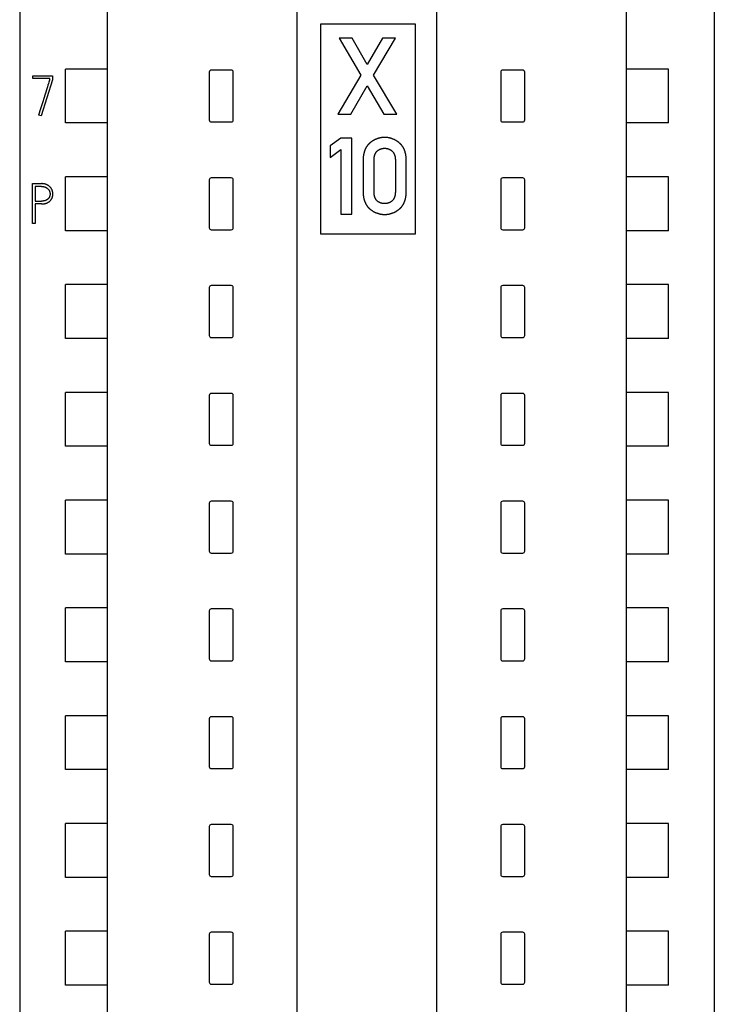
# Model space of a CAD drawing. Extents: x 0 to 594, y 0 to 420.
# Drawn here: x 148 to 182, y 265 to 314 of the extents above; entities that cross this region are included whole.
import ezdxf

# ---------------------------------------------------------------- set-up
doc = ezdxf.new("R2010")
doc.units = 0
doc.header["$LTSCALE"] = 32.67
doc.layers.add('20000_FRONT_O', color=7, linetype='CONTINUOUS')
doc.layers.add('20500_FRONT_O_LABELING', color=7, linetype='CONTINUOUS')

msp = doc.modelspace()

# ---------------------------------------------------------------- linework, layer by layer
at = {"layer": '20000_FRONT_O', "color": 7, "linetype": 'CONTINUOUS'}
for p, q in [((147.567, 352.658), (147.567, 238.836)), ((182.367, 352.658), (182.367, 238.836)), ((151.967, 218.313), (151.967, 350.326)), ((177.967, 218.313), (177.967, 350.326)), ((161.467, 244.462), (161.467, 347.637)), ((168.467, 244.462), (168.467, 347.637)), ((162.642, 313.737), (162.642, 303.237)), ((167.392, 313.737), (162.642, 313.737)), ((167.392, 303.237), (167.392, 313.737)), ((149.856, 308.787), (149.856, 311.487)), ((151.967, 311.487), (149.856, 311.487)), ((157.067, 311.337), (157.067, 308.937)), ((158.167, 311.437), (157.167, 311.437)), ((158.267, 308.937), (158.267, 311.337)), ((171.667, 311.337), (171.667, 308.937)), ((172.767, 311.437), (171.767, 311.437)), ((172.867, 308.937), (172.867, 311.337)), ((180.078, 311.487), (177.967, 311.487)), ((180.078, 308.787), (180.078, 311.487)), ((157.167, 308.837), (158.167, 308.837)), ((171.767, 308.837), (172.767, 308.837)), ((151.967, 308.787), (149.856, 308.787)), ((180.078, 308.787), (177.967, 308.787)), ((149.856, 303.387), (149.856, 306.087)), ((151.967, 306.087), (149.856, 306.087)), ((157.067, 305.937), (157.067, 303.537)), ((158.167, 306.037), (157.167, 306.037)), ((158.267, 303.537), (158.267, 305.937)), ((171.667, 305.937), (171.667, 303.537)), ((172.767, 306.037), (171.767, 306.037)), ((172.867, 303.537), (172.867, 305.937)), ((180.078, 306.087), (177.967, 306.087)), ((180.078, 303.387), (180.078, 306.087)), ((157.167, 303.437), (158.167, 303.437)), ((171.767, 303.437), (172.767, 303.437)), ((151.967, 303.387), (149.856, 303.387)), ((162.642, 303.237), (167.392, 303.237)), ((180.078, 303.387), (177.967, 303.387)), ((149.856, 297.987), (149.856, 300.687)), ((151.967, 300.687), (149.856, 300.687)), ((157.067, 300.537), (157.067, 298.137)), ((158.167, 300.637), (157.167, 300.637)), ((158.267, 298.137), (158.267, 300.537)), ((171.667, 300.537), (171.667, 298.137)), ((172.767, 300.637), (171.767, 300.637)), ((172.867, 298.137), (172.867, 300.537)), ((180.078, 300.687), (177.967, 300.687)), ((180.078, 297.987), (180.078, 300.687)), ((151.967, 297.987), (149.856, 297.987)), ((157.167, 298.037), (158.167, 298.037)), ((171.767, 298.037), (172.767, 298.037)), ((180.078, 297.987), (177.967, 297.987)), ((149.856, 292.587), (149.856, 295.287)), ((151.967, 295.287), (149.856, 295.287)), ((157.067, 295.137), (157.067, 292.737)), ((158.167, 295.237), (157.167, 295.237)), ((158.267, 292.737), (158.267, 295.137)), ((171.667, 295.137), (171.667, 292.737)), ((172.767, 295.237), (171.767, 295.237)), ((172.867, 292.737), (172.867, 295.137)), ((180.078, 295.287), (177.967, 295.287)), ((180.078, 292.587), (180.078, 295.287)), ((151.967, 292.587), (149.856, 292.587)), ((157.167, 292.637), (158.167, 292.637)), ((171.767, 292.637), (172.767, 292.637)), ((180.078, 292.587), (177.967, 292.587)), ((149.856, 287.187), (149.856, 289.887)), ((151.967, 289.887), (149.856, 289.887)), ((157.067, 289.737), (157.067, 287.337)), ((158.167, 289.837), (157.167, 289.837)), ((158.267, 287.337), (158.267, 289.737)), ((171.667, 289.737), (171.667, 287.337)), ((172.767, 289.837), (171.767, 289.837)), ((172.867, 287.337), (172.867, 289.737)), ((180.078, 289.887), (177.967, 289.887)), ((180.078, 287.187), (180.078, 289.887)), ((151.967, 287.187), (149.856, 287.187)), ((157.167, 287.237), (158.167, 287.237)), ((171.767, 287.237), (172.767, 287.237)), ((180.078, 287.187), (177.967, 287.187)), ((149.856, 281.787), (149.856, 284.487)), ((151.967, 284.487), (149.856, 284.487)), ((157.067, 284.337), (157.067, 281.937)), ((158.167, 284.437), (157.167, 284.437)), ((158.267, 281.937), (158.267, 284.337)), ((171.667, 284.337), (171.667, 281.937)), ((172.767, 284.437), (171.767, 284.437)), ((172.867, 281.937), (172.867, 284.337)), ((180.078, 284.487), (177.967, 284.487)), ((180.078, 281.787), (180.078, 284.487)), ((151.967, 281.787), (149.856, 281.787)), ((157.167, 281.837), (158.167, 281.837)), ((171.767, 281.837), (172.767, 281.837)), ((180.078, 281.787), (177.967, 281.787)), ((149.856, 276.387), (149.856, 279.087)), ((151.967, 279.087), (149.856, 279.087)), ((157.067, 278.937), (157.067, 276.537)), ((158.167, 279.037), (157.167, 279.037)), ((158.267, 276.537), (158.267, 278.937)), ((171.667, 278.937), (171.667, 276.537)), ((172.767, 279.037), (171.767, 279.037)), ((172.867, 276.537), (172.867, 278.937)), ((180.078, 279.087), (177.967, 279.087)), ((180.078, 276.387), (180.078, 279.087)), ((151.967, 276.387), (149.856, 276.387)), ((157.167, 276.437), (158.167, 276.437)), ((171.767, 276.437), (172.767, 276.437)), ((180.078, 276.387), (177.967, 276.387)), ((149.856, 270.987), (149.856, 273.687)), ((151.967, 273.687), (149.856, 273.687)), ((157.067, 273.537), (157.067, 271.137)), ((158.167, 273.637), (157.167, 273.637)), ((158.267, 271.137), (158.267, 273.537)), ((171.667, 273.537), (171.667, 271.137)), ((172.767, 273.637), (171.767, 273.637)), ((172.867, 271.137), (172.867, 273.537)), ((180.078, 273.687), (177.967, 273.687)), ((180.078, 270.987), (180.078, 273.687)), ((151.967, 270.987), (149.856, 270.987)), ((157.167, 271.037), (158.167, 271.037)), ((171.767, 271.037), (172.767, 271.037)), ((180.078, 270.987), (177.967, 270.987)), ((149.856, 265.587), (149.856, 268.287)), ((151.967, 268.287), (149.856, 268.287)), ((157.067, 268.137), (157.067, 265.737)), ((158.167, 268.237), (157.167, 268.237)), ((158.267, 265.737), (158.267, 268.137)), ((171.667, 268.137), (171.667, 265.737)), ((172.767, 268.237), (171.767, 268.237)), ((172.867, 265.737), (172.867, 268.137)), ((180.078, 268.287), (177.967, 268.287)), ((180.078, 265.587), (180.078, 268.287)), ((151.967, 265.587), (149.856, 265.587)), ((157.167, 265.637), (158.167, 265.637)), ((171.767, 265.637), (172.767, 265.637)), ((180.078, 265.587), (177.967, 265.587))]:
    msp.add_line(p, q, dxfattribs=at)
for centre, start, end in [((157.167, 311.337), 89.9713, 180.0287), ((158.167, 311.337), 359.9713, 90.0287), ((171.767, 311.337), 89.9713, 180.0287), ((172.767, 311.337), 359.9713, 90.0287), ((157.167, 308.937), 179.9713, 270.0287), ((158.167, 308.937), 269.9713, 0.0287), ((171.767, 308.937), 179.9713, 270.0287), ((172.767, 308.937), 269.9713, 0.0287), ((157.167, 305.937), 89.9713, 180.0287), ((158.167, 305.937), 359.9713, 90.0287), ((171.767, 305.937), 89.9713, 180.0287), ((172.767, 305.937), 359.9713, 90.0287), ((157.167, 303.537), 179.9713, 270.0287), ((158.167, 303.537), 269.9713, 0.0287), ((171.767, 303.537), 179.9713, 270.0287), ((172.767, 303.537), 269.9713, 0.0287), ((157.167, 300.537), 89.9713, 180.0287), ((158.167, 300.537), 359.9713, 90.0287), ((171.767, 300.537), 89.9713, 180.0287), ((172.767, 300.537), 359.9713, 90.0287), ((157.167, 298.137), 179.9713, 270.0287), ((158.167, 298.137), 269.9713, 0.0287), ((171.767, 298.137), 179.9713, 270.0287), ((172.767, 298.137), 269.9713, 0.0287), ((157.167, 295.137), 89.9713, 180.0287), ((158.167, 295.137), 359.9713, 90.0287), ((171.767, 295.137), 89.9713, 180.0287), ((172.767, 295.137), 359.9713, 90.0287), ((157.167, 292.737), 179.9713, 270.0287), ((158.167, 292.737), 269.9713, 0.0287), ((171.767, 292.737), 179.9713, 270.0287), ((172.767, 292.737), 269.9713, 0.0287), ((157.167, 289.737), 89.9713, 180.0287), ((158.167, 289.737), 359.9713, 90.0287), ((171.767, 289.737), 89.9713, 180.0287), ((172.767, 289.737), 359.9713, 90.0287), ((157.167, 287.337), 179.9713, 270.0287), ((158.167, 287.337), 269.9713, 0.0287), ((171.767, 287.337), 179.9713, 270.0287), ((172.767, 287.337), 269.9713, 0.0287), ((157.167, 284.337), 89.9713, 180.0287), ((158.167, 284.337), 359.9713, 90.0287), ((171.767, 284.337), 89.9713, 180.0287), ((172.767, 284.337), 359.9713, 90.0287), ((157.167, 281.937), 179.9713, 270.0287), ((158.167, 281.937), 269.9713, 0.0287), ((171.767, 281.937), 179.9713, 270.0287), ((172.767, 281.937), 269.9713, 0.0287), ((157.167, 278.937), 89.9713, 180.0287), ((158.167, 278.937), 359.9713, 90.0287), ((171.767, 278.937), 89.9713, 180.0287), ((172.767, 278.937), 359.9713, 90.0287), ((157.167, 276.537), 179.9713, 270.0287), ((158.167, 276.537), 269.9713, 0.0287), ((171.767, 276.537), 179.9713, 270.0287), ((172.767, 276.537), 269.9713, 0.0287), ((157.167, 273.537), 89.9713, 180.0287), ((158.167, 273.537), 359.9713, 90.0287), ((171.767, 273.537), 89.9713, 180.0287), ((172.767, 273.537), 359.9713, 90.0287), ((157.167, 271.137), 179.9713, 270.0287), ((158.167, 271.137), 269.9713, 0.0287), ((171.767, 271.137), 179.9713, 270.0287), ((172.767, 271.137), 269.9713, 0.0287), ((157.167, 268.137), 89.9713, 180.0287), ((158.167, 268.137), 359.9713, 90.0287), ((171.767, 268.137), 89.9713, 180.0287), ((172.767, 268.137), 359.9713, 90.0287), ((157.167, 265.737), 179.9713, 270.0287), ((158.167, 265.737), 269.9713, 0.0287), ((171.767, 265.737), 179.9713, 270.0287), ((172.767, 265.737), 269.9713, 0.0287)]:
    msp.add_arc(centre, 0.0998, start, end, dxfattribs=at)
at = {"layer": '20500_FRONT_O_LABELING', "color": 7, "linetype": 'CONTINUOUS'}
for p, q in [((163.573, 313.032), (164.663, 311.181)), ((164.225, 313.032), (163.573, 313.032)), ((164.983, 311.715), (164.225, 313.032)), ((165.739, 313.032), (164.983, 311.715)), ((165.301, 311.181), (166.391, 313.032)), ((166.391, 313.032), (165.739, 313.032)), ((148.218, 311.009), (148.218, 311.15)), ((148.218, 311.15), (149.216, 311.15)), ((149.078, 311.009), (148.218, 311.009)), ((149.216, 310.948), (148.648, 309.139)), ((149.078, 310.97), (149.078, 311.009)), ((149.216, 311.15), (149.216, 310.948)), ((164.663, 311.181), (163.5, 309.234)), ((166.466, 309.234), (165.301, 311.181)), ((164.149, 309.234), (164.983, 310.647)), ((164.983, 310.647), (165.815, 309.234)), ((148.648, 309.139), (148.515, 309.183)), ((163.5, 309.234), (164.149, 309.234)), ((165.815, 309.234), (166.466, 309.234)), ((163.664, 308.032), (163.122, 307.638)), ((164.211, 308.032), (163.664, 308.032)), ((164.211, 304.226), (164.211, 308.032)), ((163.122, 307.638), (163.122, 307.059)), ((163.122, 307.059), (163.664, 307.456)), ((163.664, 307.456), (163.664, 304.226)), ((164.774, 306.971), (164.774, 305.295)), ((165.319, 305.326), (165.319, 306.94)), ((166.387, 306.94), (166.387, 305.326)), ((166.932, 305.295), (166.932, 306.971)), ((148.204, 303.747), (148.204, 305.747)), ((148.204, 305.747), (148.664, 305.747)), ((148.345, 305.606), (148.345, 304.871)), ((148.664, 305.606), (148.345, 305.606)), ((148.345, 304.871), (148.664, 304.871)), ((148.345, 304.729), (148.345, 303.747)), ((148.664, 304.729), (148.345, 304.729)), ((163.664, 304.226), (164.211, 304.226)), ((148.345, 303.747), (148.204, 303.747))]:
    msp.add_line(p, q, dxfattribs=at)
for points in [[(149.078, 310.97), (149.073, 310.958), (149.064, 310.93), (149.05, 310.887), (149.032, 310.829), (149.01, 310.761), (148.985, 310.681), (148.957, 310.593), (148.927, 310.497)], [(148.927, 310.497), (148.861, 310.287), (148.827, 310.179), (148.792, 310.068), (148.707, 309.796), (148.614, 309.501), (148.515, 309.183)], [(165.853, 308.065), (165.835, 308.065), (165.816, 308.065), (165.798, 308.064), (165.78, 308.063), (165.761, 308.061), (165.743, 308.059), (165.725, 308.057), (165.706, 308.055), (165.688, 308.052), (165.669, 308.049), (165.651, 308.045), (165.633, 308.042), (165.615, 308.038), (165.596, 308.033), (165.578, 308.029), (165.56, 308.024), (165.542, 308.018), (165.524, 308.013), (165.506, 308.007), (165.488, 308.001), (165.471, 307.995), (165.453, 307.988), (165.436, 307.981), (165.418, 307.974), (165.401, 307.966), (165.384, 307.959), (165.367, 307.951), (165.35, 307.943), (165.333, 307.934), (165.316, 307.925), (165.3, 307.916), (165.283, 307.907), (165.267, 307.898), (165.251, 307.888), (165.236, 307.878), (165.22, 307.868), (165.204, 307.858), (165.189, 307.847), (165.174, 307.836), (165.159, 307.825), (165.145, 307.814), (165.13, 307.802), (165.116, 307.791), (165.102, 307.779)], [(166.601, 307.779), (166.587, 307.791), (166.573, 307.802), (166.559, 307.814), (166.544, 307.825), (166.529, 307.836), (166.514, 307.847), (166.499, 307.857), (166.484, 307.868), (166.468, 307.878), (166.453, 307.888), (166.437, 307.897), (166.421, 307.907), (166.404, 307.916), (166.388, 307.925), (166.371, 307.934), (166.355, 307.942), (166.338, 307.951), (166.321, 307.959), (166.304, 307.966), (166.286, 307.974), (166.269, 307.981), (166.252, 307.988), (166.234, 307.994), (166.216, 308.001), (166.199, 308.007), (166.181, 308.013), (166.163, 308.018), (166.145, 308.024), (166.127, 308.029), (166.109, 308.033), (166.091, 308.038), (166.072, 308.042), (166.054, 308.045), (166.036, 308.049), (166.018, 308.052), (165.999, 308.055), (165.981, 308.057), (165.963, 308.059), (165.944, 308.061), (165.926, 308.063), (165.908, 308.064), (165.889, 308.065), (165.871, 308.065), (165.853, 308.065)], [(165.102, 307.779), (165.089, 307.767), (165.076, 307.755), (165.063, 307.742), (165.051, 307.729), (165.039, 307.716), (165.027, 307.703), (165.015, 307.689), (165.004, 307.675), (164.993, 307.661), (164.982, 307.647), (164.971, 307.632), (164.961, 307.617), (164.951, 307.602), (164.941, 307.586), (164.932, 307.57), (164.923, 307.555), (164.914, 307.538), (164.905, 307.522), (164.897, 307.506), (164.889, 307.489), (164.881, 307.472), (164.873, 307.455), (164.866, 307.438), (164.859, 307.421), (164.853, 307.404), (164.846, 307.386), (164.84, 307.369), (164.834, 307.351), (164.829, 307.333), (164.823, 307.315), (164.818, 307.297), (164.813, 307.279), (164.809, 307.261), (164.805, 307.243), (164.801, 307.225), (164.797, 307.207), (164.794, 307.188), (164.79, 307.17), (164.788, 307.152), (164.785, 307.134), (164.783, 307.115), (164.781, 307.097), (164.779, 307.079), (164.777, 307.061), (164.776, 307.043), (164.775, 307.025), (164.775, 307.007), (164.774, 306.989), (164.774, 306.971)], [(165.319, 306.94), (165.319, 306.949), (165.319, 306.959), (165.319, 306.969), (165.32, 306.979), (165.32, 306.989), (165.321, 306.999), (165.322, 307.009), (165.323, 307.019), (165.324, 307.029), (165.325, 307.039), (165.326, 307.049), (165.328, 307.06), (165.329, 307.07), (165.331, 307.08), (165.333, 307.09), (165.335, 307.1), (165.337, 307.11), (165.339, 307.12), (165.342, 307.13), (165.344, 307.139), (165.347, 307.149), (165.35, 307.159), (165.353, 307.169), (165.356, 307.178), (165.359, 307.188), (165.363, 307.198), (165.366, 307.207), (165.37, 307.217), (165.374, 307.226), (165.378, 307.235), (165.382, 307.244), (165.386, 307.253), (165.391, 307.262), (165.396, 307.271), (165.401, 307.28), (165.406, 307.288), (165.411, 307.297), (165.416, 307.305), (165.421, 307.313), (165.427, 307.321), (165.433, 307.329), (165.439, 307.337), (165.445, 307.345), (165.451, 307.352), (165.458, 307.36), (165.465, 307.367)], [(165.465, 307.367), (165.471, 307.373), (165.477, 307.379), (165.483, 307.385), (165.49, 307.391), (165.496, 307.397), (165.503, 307.403), (165.51, 307.408), (165.517, 307.413), (165.524, 307.419), (165.531, 307.424), (165.539, 307.429), (165.546, 307.434), (165.554, 307.438), (165.561, 307.443), (165.569, 307.447), (165.577, 307.452), (165.585, 307.456), (165.593, 307.46), (165.601, 307.464), (165.609, 307.468), (165.617, 307.471), (165.626, 307.475), (165.634, 307.478), (165.643, 307.482), (165.651, 307.485), (165.66, 307.488), (165.668, 307.491), (165.677, 307.494), (165.685, 307.496), (165.694, 307.499), (165.703, 307.501), (165.712, 307.503), (165.721, 307.505), (165.729, 307.507), (165.738, 307.509), (165.747, 307.511), (165.756, 307.513), (165.765, 307.514), (165.774, 307.515), (165.783, 307.516), (165.791, 307.517), (165.8, 307.518), (165.809, 307.519), (165.818, 307.52), (165.827, 307.52), (165.836, 307.52), (165.844, 307.521), (165.853, 307.521)], [(165.853, 307.521), (165.862, 307.521), (165.871, 307.52), (165.88, 307.52), (165.889, 307.52), (165.897, 307.519), (165.906, 307.518), (165.915, 307.517), (165.924, 307.516), (165.933, 307.515), (165.942, 307.513), (165.951, 307.512), (165.96, 307.51), (165.969, 307.508), (165.978, 307.506), (165.987, 307.504), (165.996, 307.502), (166.005, 307.5), (166.014, 307.497), (166.022, 307.495), (166.031, 307.492), (166.04, 307.489), (166.049, 307.486), (166.057, 307.483), (166.066, 307.479), (166.074, 307.476), (166.083, 307.472), (166.091, 307.468), (166.099, 307.465), (166.108, 307.461), (166.116, 307.456), (166.124, 307.452), (166.132, 307.448), (166.14, 307.443), (166.147, 307.439), (166.155, 307.434), (166.163, 307.429), (166.17, 307.424), (166.177, 307.419), (166.185, 307.413), (166.192, 307.408), (166.199, 307.402), (166.206, 307.397), (166.212, 307.391), (166.219, 307.385), (166.226, 307.379), (166.232, 307.373), (166.238, 307.366)], [(166.238, 307.366), (166.245, 307.359), (166.251, 307.352), (166.258, 307.344), (166.264, 307.337), (166.27, 307.329), (166.276, 307.321), (166.282, 307.313), (166.287, 307.305), (166.293, 307.296), (166.298, 307.288), (166.303, 307.279), (166.308, 307.271), (166.313, 307.262), (166.317, 307.253), (166.322, 307.244), (166.326, 307.235), (166.33, 307.226), (166.334, 307.216), (166.338, 307.207), (166.342, 307.198), (166.345, 307.188), (166.349, 307.178), (166.352, 307.169), (166.355, 307.159), (166.358, 307.149), (166.361, 307.139), (166.363, 307.13), (166.366, 307.12), (166.368, 307.11), (166.37, 307.1), (166.373, 307.09), (166.374, 307.08), (166.376, 307.07), (166.378, 307.06), (166.379, 307.05), (166.381, 307.039), (166.382, 307.029), (166.383, 307.019), (166.384, 307.009), (166.385, 306.999), (166.386, 306.989), (166.386, 306.979), (166.387, 306.969), (166.387, 306.959), (166.387, 306.949), (166.387, 306.94)], [(166.932, 306.971), (166.932, 306.989), (166.931, 307.007), (166.931, 307.025), (166.93, 307.043), (166.929, 307.061), (166.927, 307.079), (166.925, 307.097), (166.923, 307.115), (166.921, 307.134), (166.918, 307.152), (166.915, 307.17), (166.912, 307.188), (166.909, 307.207), (166.905, 307.225), (166.901, 307.243), (166.897, 307.261), (166.892, 307.279), (166.887, 307.297), (166.882, 307.315), (166.877, 307.333), (166.871, 307.351), (166.865, 307.369), (166.859, 307.386), (166.852, 307.404), (166.845, 307.421), (166.838, 307.438), (166.831, 307.455), (166.824, 307.472), (166.816, 307.489), (166.808, 307.506), (166.799, 307.522), (166.79, 307.538), (166.781, 307.554), (166.772, 307.57), (166.763, 307.586), (166.753, 307.601), (166.743, 307.617), (166.733, 307.632), (166.722, 307.646), (166.711, 307.661), (166.7, 307.675), (166.689, 307.689), (166.677, 307.703), (166.665, 307.716), (166.653, 307.729), (166.64, 307.742), (166.627, 307.755), (166.614, 307.767), (166.601, 307.779)], [(148.664, 304.729), (148.685, 304.729), (148.706, 304.73), (148.726, 304.731), (148.747, 304.733), (148.767, 304.735), (148.788, 304.738), (148.808, 304.742), (148.828, 304.746), (148.845, 304.75), (148.861, 304.754), (148.877, 304.759), (148.893, 304.764), (148.908, 304.77), (148.924, 304.776), (148.939, 304.782), (148.954, 304.789), (148.969, 304.797), (148.983, 304.805), (148.997, 304.813), (149.011, 304.821), (149.024, 304.83), (149.037, 304.84), (149.05, 304.85), (149.062, 304.86), (149.074, 304.871), (149.086, 304.882), (149.098, 304.893), (149.109, 304.905), (149.12, 304.917), (149.13, 304.93), (149.14, 304.943), (149.149, 304.956), (149.158, 304.969), (149.166, 304.983), (149.174, 304.997), (149.181, 305.011), (149.188, 305.025), (149.194, 305.04), (149.2, 305.054), (149.205, 305.069), (149.21, 305.085), (149.214, 305.1), (149.218, 305.115), (149.221, 305.131), (149.224, 305.146), (149.226, 305.162), (149.228, 305.178), (149.229, 305.194), (149.23, 305.21), (149.23, 305.226), (149.23, 305.242), (149.229, 305.258), (149.228, 305.274), (149.226, 305.29), (149.224, 305.306), (149.221, 305.322), (149.218, 305.337), (149.214, 305.353), (149.21, 305.369), (149.205, 305.385), (149.2, 305.4), (149.194, 305.416), (149.188, 305.431), (149.181, 305.446), (149.174, 305.461), (149.166, 305.475), (149.158, 305.49), (149.149, 305.504), (149.14, 305.517), (149.131, 305.531), (149.121, 305.544), (149.11, 305.557), (149.099, 305.57), (149.087, 305.582), (149.075, 305.594), (149.063, 305.606), (149.05, 305.617), (149.036, 305.628), (149.022, 305.639), (149.007, 305.649), (148.992, 305.658), (148.977, 305.668), (148.961, 305.677), (148.944, 305.686), (148.927, 305.694), (148.91, 305.701), (148.892, 305.709), (148.873, 305.715), (148.854, 305.721), (148.835, 305.727), (148.815, 305.732), (148.795, 305.736), (148.774, 305.739), (148.753, 305.742), (148.731, 305.744), (148.709, 305.746), (148.687, 305.747), (148.664, 305.747)], [(148.664, 305.606), (148.681, 305.605), (148.698, 305.605), (148.715, 305.604), (148.732, 305.602), (148.744, 305.6), (148.757, 305.598), (148.769, 305.596), (148.781, 305.594), (148.793, 305.591), (148.807, 305.587), (148.821, 305.583), (148.835, 305.578), (148.849, 305.572), (148.862, 305.567), (148.874, 305.561), (148.887, 305.555), (148.899, 305.548), (148.91, 305.541), (148.921, 305.534), (148.932, 305.526), (148.943, 305.519), (148.953, 305.511), (148.963, 305.502), (148.973, 305.494), (148.982, 305.485), (148.991, 305.476), (148.999, 305.467), (149.007, 305.457), (149.015, 305.447), (149.022, 305.438), (149.029, 305.427), (149.036, 305.417), (149.042, 305.407), (149.048, 305.396), (149.053, 305.385), (149.058, 305.374), (149.062, 305.363), (149.067, 305.352), (149.071, 305.34), (149.074, 305.329), (149.077, 305.317), (149.08, 305.306), (149.082, 305.295), (149.084, 305.283), (149.086, 305.272), (149.087, 305.26), (149.088, 305.249), (149.089, 305.237), (149.089, 305.226), (149.089, 305.215), (149.088, 305.203), (149.087, 305.192), (149.086, 305.181), (149.084, 305.171), (149.083, 305.16), (149.08, 305.149), (149.078, 305.138), (149.075, 305.127), (149.071, 305.116), (149.068, 305.106), (149.064, 305.095), (149.059, 305.085), (149.055, 305.074), (149.05, 305.064), (149.044, 305.054), (149.038, 305.044), (149.032, 305.035), (149.025, 305.025), (149.018, 305.016), (149.011, 305.007), (149.003, 304.998), (148.995, 304.99), (148.986, 304.981), (148.977, 304.973), (148.968, 304.965), (148.958, 304.958), (148.948, 304.95), (148.937, 304.943), (148.927, 304.936), (148.916, 304.93), (148.904, 304.924), (148.892, 304.917), (148.88, 304.911), (148.867, 304.906), (148.854, 304.901), (148.841, 304.896), (148.827, 304.892), (148.812, 304.888), (148.798, 304.884), (148.782, 304.881), (148.767, 304.878), (148.751, 304.876), (148.735, 304.874), (148.717, 304.872), (148.7, 304.871), (148.682, 304.871), (148.664, 304.871)], [(164.774, 305.295), (164.774, 305.277), (164.775, 305.26), (164.775, 305.242), (164.776, 305.225), (164.777, 305.207), (164.779, 305.189), (164.78, 305.171), (164.782, 305.153), (164.784, 305.135), (164.787, 305.117), (164.79, 305.1), (164.793, 305.082), (164.796, 305.064), (164.799, 305.046), (164.803, 305.028), (164.807, 305.01), (164.811, 304.992), (164.816, 304.975), (164.821, 304.957), (164.826, 304.939), (164.831, 304.922), (164.837, 304.904), (164.843, 304.887), (164.849, 304.87), (164.855, 304.853), (164.862, 304.836), (164.869, 304.819), (164.876, 304.802), (164.884, 304.786), (164.891, 304.769), (164.899, 304.753), (164.907, 304.737), (164.916, 304.721), (164.925, 304.705), (164.934, 304.69), (164.943, 304.674), (164.953, 304.659), (164.963, 304.645), (164.973, 304.63), (164.983, 304.615), (164.994, 304.601), (165.005, 304.587), (165.016, 304.574), (165.027, 304.56), (165.039, 304.547), (165.051, 304.534), (165.063, 304.522), (165.076, 304.51), (165.089, 304.498), (165.102, 304.486)], [(165.464, 304.896), (165.457, 304.903), (165.451, 304.91), (165.444, 304.918), (165.438, 304.925), (165.432, 304.933), (165.426, 304.941), (165.42, 304.949), (165.415, 304.958), (165.41, 304.966), (165.404, 304.975), (165.399, 304.983), (165.395, 304.992), (165.39, 305.001), (165.385, 305.01), (165.381, 305.019), (165.377, 305.028), (165.373, 305.038), (165.369, 305.047), (165.365, 305.056), (165.362, 305.066), (165.358, 305.076), (165.355, 305.085), (165.352, 305.095), (165.349, 305.105), (165.346, 305.115), (165.344, 305.125), (165.341, 305.135), (165.339, 305.145), (165.336, 305.155), (165.334, 305.165), (165.332, 305.175), (165.331, 305.185), (165.329, 305.195), (165.327, 305.205), (165.326, 305.215), (165.325, 305.226), (165.324, 305.236), (165.322, 305.246), (165.322, 305.256), (165.321, 305.266), (165.32, 305.276), (165.32, 305.286), (165.319, 305.296), (165.319, 305.306), (165.319, 305.316), (165.319, 305.326)], [(165.853, 304.745), (165.844, 304.745), (165.836, 304.745), (165.827, 304.746), (165.818, 304.746), (165.809, 304.747), (165.8, 304.747), (165.791, 304.748), (165.783, 304.749), (165.774, 304.75), (165.765, 304.752), (165.756, 304.753), (165.747, 304.754), (165.738, 304.756), (165.729, 304.758), (165.721, 304.76), (165.712, 304.762), (165.703, 304.764), (165.694, 304.766), (165.685, 304.769), (165.677, 304.771), (165.668, 304.774), (165.66, 304.777), (165.651, 304.78), (165.642, 304.783), (165.634, 304.786), (165.626, 304.789), (165.617, 304.793), (165.609, 304.796), (165.601, 304.8), (165.593, 304.804), (165.585, 304.808), (165.577, 304.812), (165.569, 304.816), (165.561, 304.821), (165.553, 304.825), (165.546, 304.83), (165.538, 304.835), (165.531, 304.839), (165.524, 304.844), (165.517, 304.85), (165.51, 304.855), (165.503, 304.86), (165.496, 304.866), (165.489, 304.872), (165.483, 304.877), (165.476, 304.883), (165.47, 304.889), (165.464, 304.896)], [(166.239, 304.896), (166.233, 304.89), (166.226, 304.884), (166.22, 304.878), (166.213, 304.872), (166.206, 304.866), (166.199, 304.861), (166.192, 304.855), (166.185, 304.85), (166.178, 304.845), (166.17, 304.839), (166.163, 304.835), (166.155, 304.83), (166.148, 304.825), (166.14, 304.82), (166.132, 304.816), (166.124, 304.812), (166.116, 304.807), (166.108, 304.803), (166.099, 304.8), (166.091, 304.796), (166.083, 304.792), (166.074, 304.789), (166.066, 304.785), (166.057, 304.782), (166.049, 304.779), (166.04, 304.776), (166.031, 304.773), (166.022, 304.77), (166.014, 304.768), (166.005, 304.765), (165.996, 304.763), (165.987, 304.761), (165.978, 304.759), (165.969, 304.757), (165.96, 304.755), (165.951, 304.754), (165.942, 304.752), (165.933, 304.751), (165.924, 304.75), (165.915, 304.749), (165.906, 304.748), (165.897, 304.747), (165.889, 304.746), (165.88, 304.746), (165.871, 304.745), (165.862, 304.745), (165.853, 304.745)], [(166.387, 305.326), (166.387, 305.317), (166.387, 305.307), (166.387, 305.297), (166.386, 305.287), (166.386, 305.277), (166.385, 305.267), (166.384, 305.258), (166.383, 305.248), (166.382, 305.238), (166.381, 305.228), (166.38, 305.218), (166.379, 305.208), (166.377, 305.198), (166.375, 305.188), (166.374, 305.178), (166.372, 305.168), (166.37, 305.158), (166.367, 305.148), (166.365, 305.139), (166.363, 305.129), (166.36, 305.119), (166.357, 305.11), (166.354, 305.1), (166.351, 305.09), (166.348, 305.081), (166.345, 305.071), (166.341, 305.062), (166.337, 305.053), (166.334, 305.043), (166.33, 305.034), (166.326, 305.025), (166.321, 305.016), (166.317, 305.007), (166.313, 304.999), (166.308, 304.99), (166.303, 304.982), (166.298, 304.973), (166.293, 304.965), (166.287, 304.957), (166.282, 304.949), (166.276, 304.941), (166.27, 304.933), (166.264, 304.925), (166.258, 304.918), (166.252, 304.91), (166.245, 304.903), (166.239, 304.896)], [(166.602, 304.486), (166.615, 304.498), (166.628, 304.51), (166.64, 304.522), (166.652, 304.534), (166.664, 304.547), (166.676, 304.56), (166.688, 304.574), (166.699, 304.587), (166.71, 304.601), (166.721, 304.615), (166.731, 304.63), (166.741, 304.645), (166.751, 304.659), (166.761, 304.675), (166.77, 304.69), (166.779, 304.705), (166.788, 304.721), (166.797, 304.737), (166.805, 304.753), (166.813, 304.769), (166.821, 304.786), (166.828, 304.802), (166.836, 304.819), (166.843, 304.836), (166.849, 304.853), (166.856, 304.87), (166.862, 304.887), (166.868, 304.904), (166.874, 304.922), (166.879, 304.939), (166.884, 304.957), (166.889, 304.975), (166.894, 304.992), (166.898, 305.01), (166.902, 305.028), (166.906, 305.046), (166.91, 305.064), (166.913, 305.081), (166.916, 305.099), (166.919, 305.117), (166.921, 305.135), (166.924, 305.153), (166.926, 305.171), (166.927, 305.189), (166.929, 305.207), (166.93, 305.224), (166.931, 305.242), (166.931, 305.26), (166.932, 305.277), (166.932, 305.295)], [(165.102, 304.486), (165.116, 304.474), (165.13, 304.463), (165.144, 304.451), (165.159, 304.44), (165.174, 304.429), (165.189, 304.419), (165.204, 304.408), (165.219, 304.398), (165.235, 304.388), (165.251, 304.378), (165.267, 304.368), (165.283, 304.359), (165.299, 304.35), (165.316, 304.341), (165.333, 304.332), (165.349, 304.324), (165.366, 304.316), (165.383, 304.308), (165.401, 304.3), (165.418, 304.293), (165.435, 304.286), (165.453, 304.279), (165.471, 304.272), (165.488, 304.266), (165.506, 304.26), (165.524, 304.255), (165.542, 304.249), (165.56, 304.244), (165.578, 304.239), (165.596, 304.235), (165.615, 304.23), (165.633, 304.226), (165.651, 304.223), (165.67, 304.219), (165.688, 304.216), (165.706, 304.213), (165.725, 304.211), (165.743, 304.209), (165.761, 304.207), (165.78, 304.206), (165.798, 304.204), (165.816, 304.204), (165.835, 304.203), (165.853, 304.203)], [(165.853, 304.203), (165.871, 304.203), (165.889, 304.204), (165.908, 304.204), (165.926, 304.206), (165.944, 304.207), (165.963, 304.209), (165.981, 304.211), (165.999, 304.213), (166.018, 304.216), (166.036, 304.219), (166.054, 304.223), (166.072, 304.226), (166.091, 304.23), (166.109, 304.235), (166.127, 304.239), (166.145, 304.244), (166.163, 304.249), (166.181, 304.255), (166.199, 304.26), (166.216, 304.266), (166.234, 304.273), (166.252, 304.279), (166.269, 304.286), (166.286, 304.293), (166.304, 304.3), (166.321, 304.308), (166.338, 304.316), (166.355, 304.324), (166.372, 304.332), (166.388, 304.341), (166.405, 304.35), (166.421, 304.359), (166.437, 304.368), (166.453, 304.378), (166.469, 304.388), (166.484, 304.398), (166.5, 304.408), (166.515, 304.419), (166.53, 304.429), (166.545, 304.44), (166.559, 304.452), (166.574, 304.463), (166.588, 304.474), (166.602, 304.486)]]:
    msp.add_lwpolyline(points, dxfattribs=at)

doc.saveas('drawing.dxf')
